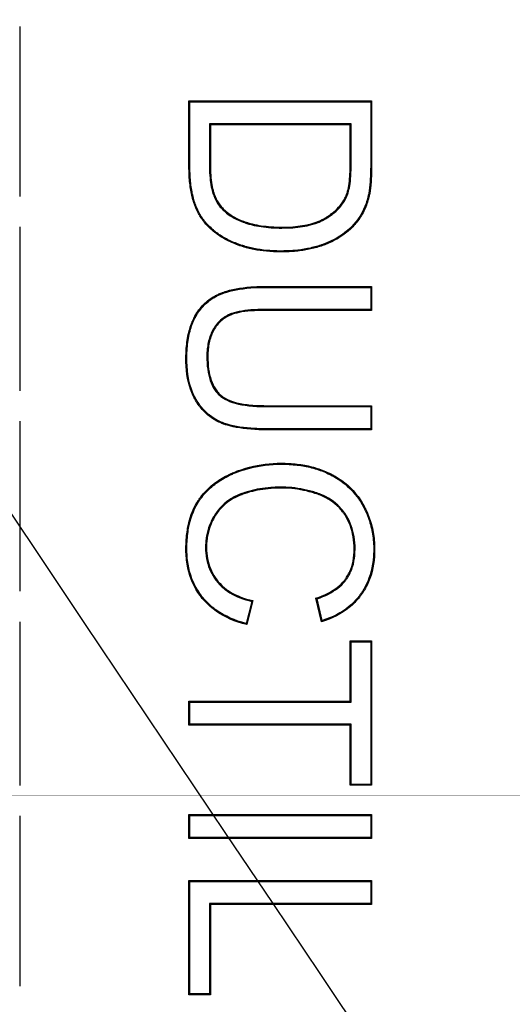
# Model space of a CAD drawing. Units: millimetres. Extents: x 0 to 600, y 0 to 204.
# Drawn here: x 61 to 63, y 51 to 54 of the extents above; entities that cross this region are included whole.
import ezdxf
from ezdxf import colors
from ezdxf.entities.mleader import LeaderData, LeaderLine
from ezdxf.enums import TextEntityAlignment as Align
from ezdxf.lldxf.tags import DXFTag
from ezdxf.math import Vec2, Vec3

# ---------------------------------------------------------------- set-up
doc = ezdxf.new("R2010")
doc.units = ezdxf.units.MM
doc.layers.add('FO-2T-CC-CIERRE', color=7, linetype='Continuous')
doc.layers.add('Predeterminado', color=7, linetype='Continuous')
doc.styles.add('SEACAD_Arial', font='arial.ttf')
tags = doc.linetypes.add('CENTER2', pattern=[28.575, 19.05, -3.175, 3.175, -3.175]).pattern_tags.tags
tags[10:11] = [DXFTag(74, 4), DXFTag(75, 0), DXFTag(340, '0'), DXFTag(46, 0.0), DXFTag(50, 0.0), DXFTag(44, 0.0), DXFTag(45, 0.0)]
tags[8:9] = [DXFTag(74, 4), DXFTag(75, 0), DXFTag(340, '0'), DXFTag(46, 0.0), DXFTag(50, 0.0), DXFTag(44, 0.0), DXFTag(45, 0.0)]
tags[6:7] = [DXFTag(74, 4), DXFTag(75, 0), DXFTag(340, '0'), DXFTag(46, 0.0), DXFTag(50, 0.0), DXFTag(44, 0.0), DXFTag(45, 0.0)]
tags[4:5] = [DXFTag(74, 4), DXFTag(75, 0), DXFTag(340, '0'), DXFTag(46, 0.0), DXFTag(50, 0.0), DXFTag(44, 0.0), DXFTag(45, 0.0)]
doc.dimstyles.new('ISO', dxfattribs={"dimtxt": 3.125, "dimasz": 3.125, "dimexe": 1.5625, "dimexo": 0, "dimgap": 0.78125, "dimtad": 0, "dimlfac": 15.384615, "dimtxsty": 'SEACAD_Arial', "dimblk1": '_SE_FILLED', "dimblk2": '_SE_FILLED', "dimsah": 1, "dimcen": 1.5625, "dimadec": 1, "dimazin": 0, "dimtfac": 0.5, "dimtmove": 0, "dimatfit": 3, "dimfxl": 1, "dimarcsym": 0})

# ---------------------------------------------------------------- blocks, each defined once
blk = doc.blocks.new('SE7')
at = {"layer": 'Predeterminado', "color": 7, "linetype": 'CENTER2', "const_width": 0.0005}
blk.add_lwpolyline([(53.0129, 51.3252), (168.0129, 51.3252)], dxfattribs=at)
blk = doc.blocks.new('SE21')
at = {"layer": 'FO-2T-CC-CIERRE', "color": 7, "linetype": 'Continuous'}
for p, q in [((61.3731, 54.103), (61.3731, 53.4884)), ((61.9887, 53.8303), (61.9853, 53.8337)), ((61.9853, 53.8337), (62.6458, 53.8337)), ((61.9887, 53.8303), (62.6424, 53.8303)), ((62.6424, 53.8303), (62.6458, 53.8337)), ((62.5718, 53.7505), (62.0593, 53.7505)), ((62.0593, 53.7505), (62.0627, 53.7471)), ((62.5684, 53.7471), (62.0627, 53.7471)), ((62.5718, 53.7505), (62.5684, 53.7471)), ((61.3731, 53.3784), (61.3731, 52.7866)), ((62.6424, 53.1601), (62.6458, 53.1635)), ((62.6424, 53.1601), (62.6424, 53.0803)), ((62.6458, 53.1635), (62.6458, 53.0769)), ((62.6424, 53.0803), (62.6458, 53.0769)), ((62.6424, 52.7291), (62.6458, 52.7325)), ((62.6424, 52.7291), (62.6424, 52.6489)), ((62.6458, 52.7325), (62.6458, 52.6455)), ((61.3731, 52.6767), (61.3731, 52.0621)), ((62.6424, 52.6489), (62.6458, 52.6455)), ((62.2125, 52.0255), (62.1922, 51.9456)), ((62.2166, 52.0281), (62.1946, 51.9414)), ((62.2125, 52.0255), (62.2166, 52.0281)), ((62.4484, 52.035), (62.4444, 52.0373)), ((62.4646, 51.952), (62.4444, 52.0373)), ((62.4671, 51.9563), (62.4484, 52.035)), ((61.3731, 51.9522), (61.3731, 51.3603)), ((62.1922, 51.9456), (62.1946, 51.9414)), ((62.4671, 51.9563), (62.4646, 51.952)), ((62.5718, 51.8791), (62.5684, 51.8825)), ((62.5684, 51.6653), (62.5684, 51.8825)), ((62.5684, 51.8825), (62.6458, 51.8825)), ((62.5718, 51.6619), (62.5718, 51.8791)), ((62.5718, 51.8791), (62.6424, 51.8791)), ((62.6424, 51.8791), (62.6458, 51.8825)), ((62.6424, 51.8791), (62.6424, 51.3644)), ((62.6458, 51.8825), (62.6458, 51.361)), ((61.9887, 51.6619), (61.9853, 51.6653)), ((61.9853, 51.5782), (61.9853, 51.6653)), ((61.9853, 51.6653), (62.5684, 51.6653)), ((61.9887, 51.5816), (61.9887, 51.6619)), ((61.9887, 51.6619), (62.5718, 51.6619)), ((62.5718, 51.6619), (62.5684, 51.6653)), ((61.9887, 51.5816), (61.9853, 51.5782)), ((62.5684, 51.5782), (61.9853, 51.5782)), ((62.5718, 51.5816), (61.9887, 51.5816)), ((62.5718, 51.5816), (62.5684, 51.5782)), ((62.5684, 51.361), (62.5684, 51.5782)), ((62.5718, 51.3644), (62.5718, 51.5816)), ((62.5718, 51.3644), (62.5684, 51.361)), ((62.6458, 51.361), (62.5684, 51.361)), ((62.6424, 51.3644), (62.5718, 51.3644)), ((62.6424, 51.3644), (62.6458, 51.361)), ((61.3731, 51.2504), (61.3731, 50.6358)), ((61.9887, 51.2524), (61.9853, 51.2559)), ((61.9853, 51.1688), (61.9853, 51.2559)), ((61.9853, 51.2559), (62.6458, 51.2559)), ((61.9887, 51.1722), (61.9887, 51.2524)), ((61.9887, 51.2524), (62.6424, 51.2524)), ((62.6424, 51.2524), (62.6458, 51.2559)), ((62.6424, 51.2524), (62.6424, 51.1722)), ((62.6458, 51.2559), (62.6458, 51.1688)), ((61.9887, 51.1722), (61.9853, 51.1688)), ((62.6458, 51.1688), (61.9853, 51.1688)), ((62.6424, 51.1722), (61.9887, 51.1722)), ((62.6424, 51.1722), (62.6458, 51.1688)), ((61.9887, 51.0132), (61.9853, 51.0166)), ((61.9853, 50.6041), (61.9853, 51.0166)), ((61.9853, 51.0166), (62.6458, 51.0166)), ((62.6424, 51.0132), (62.6458, 51.0166)), ((62.6458, 51.0166), (62.6458, 50.93)), ((61.9887, 50.6075), (61.9887, 51.0132)), ((61.9887, 51.0132), (62.6424, 51.0132)), ((62.6424, 51.0132), (62.6424, 50.9334)), ((62.6424, 50.9334), (62.0593, 50.9334)), ((62.0593, 50.9334), (62.0627, 50.93)), ((62.0593, 50.9334), (62.0593, 50.6075)), ((62.6458, 50.93), (62.0627, 50.93)), ((62.0627, 50.93), (62.0627, 50.6041)), ((62.6424, 50.9334), (62.6458, 50.93)), ((61.9887, 50.6075), (61.9853, 50.6041)), ((62.0627, 50.6041), (61.9853, 50.6041)), ((62.0593, 50.6075), (61.9887, 50.6075)), ((62.0593, 50.6075), (62.0627, 50.6041))]:
    blk.add_line(p, q, dxfattribs=at)
for points, knots in [([(62.6458, 53.8337), (62.6458, 53.7707), (62.6458, 53.7077), (62.6458, 53.6369), (62.6458, 53.629), (62.6458, 53.6172), (62.6458, 53.6133), (62.6458, 53.6083), (62.6458, 53.6074), (62.6458, 53.6061), (62.6458, 53.6057), (62.6458, 53.6051), (62.6458, 53.6048), (62.6458, 53.6038), (62.6458, 53.6032), (62.6458, 53.6), (62.6458, 53.5975), (62.6456, 53.5751), (62.6449, 53.5573), (62.6426, 53.5254), (62.6409, 53.5115), (62.6382, 53.4965), (62.6376, 53.4937), (62.637, 53.4906), (62.6369, 53.4902), (62.6368, 53.4897), (62.6367, 53.4896), (62.6366, 53.4892), (62.6366, 53.4891), (62.6363, 53.4879), (62.6361, 53.4868), (62.6354, 53.4838), (62.6348, 53.4818), (62.6322, 53.4718), (62.6297, 53.464), (62.6213, 53.4416), (62.6143, 53.4276), (62.6019, 53.4082), (62.5975, 53.402), (62.5879, 53.3902), (62.5827, 53.3844), (62.5558, 53.3568), (62.5305, 53.3387), (62.4941, 53.3212), (62.4866, 53.318), (62.4784, 53.3148), (62.4779, 53.3146), (62.477, 53.3142), (62.4764, 53.314), (62.4752, 53.3136), (62.4743, 53.3132), (62.4717, 53.3123), (62.47, 53.3117), (62.4649, 53.3099), (62.4614, 53.3087), (62.4438, 53.3032), (62.4292, 53.2995), (62.3988, 53.2936), (62.383, 53.2914), (62.3585, 53.2893), (62.3502, 53.2887), (62.3333, 53.2881), (62.3246, 53.2879), (62.2812, 53.2881), (62.249, 53.2911), (62.2124, 53.2984), (62.2052, 53.3001), (62.1948, 53.3028), (62.1913, 53.3038), (62.1875, 53.3049), (62.1871, 53.305), (62.1863, 53.3053), (62.1859, 53.3054), (62.1849, 53.3057), (62.1843, 53.3059), (62.1833, 53.3062), (62.1827, 53.3064), (62.1801, 53.3072), (62.178, 53.3079), (62.1592, 53.314), (62.1438, 53.32), (62.1157, 53.3334), (62.103, 53.3407), (62.091, 53.3493), (62.0903, 53.3499), (62.0894, 53.3505), (62.0892, 53.3507), (62.0887, 53.351), (62.0885, 53.3512), (62.0879, 53.3516), (62.0874, 53.352), (62.0853, 53.3536), (62.0836, 53.3549), (62.0785, 53.3588), (62.0753, 53.3614), (62.0658, 53.3693), (62.0599, 53.3747), (62.0489, 53.3858), (62.0438, 53.3914), (62.0368, 53.4001), (62.0345, 53.4031), (62.0314, 53.4076), (62.0303, 53.4091), (62.0291, 53.4109), (62.0289, 53.4112), (62.0285, 53.4119), (62.0282, 53.4122), (62.0276, 53.4133), (62.0272, 53.4139), (62.0199, 53.4255), (62.0138, 53.4375), (62.0033, 53.4637), (61.9989, 53.4779), (61.9919, 53.5085), (61.9893, 53.525), (61.9868, 53.5512), (61.9862, 53.5602), (61.9856, 53.5741), (61.9855, 53.5788), (61.9854, 53.5859), (61.9853, 53.5883), (61.9853, 53.592), (61.9853, 53.5932), (61.9853, 53.5947), (61.9853, 53.595), (61.9853, 53.5956), (61.9853, 53.5958), (61.9853, 53.5965), (61.9853, 53.597), (61.9853, 53.6133), (61.9853, 53.629), (61.9853, 53.7077), (61.9853, 53.7707), (61.9853, 53.8337)], [0, 0, 0, 0, 0.125, 0.125, 0.140625, 0.140625, 0.148438, 0.148438, 0.150391, 0.150391, 0.150879, 0.150879, 0.151367, 0.151367, 0.152344, 0.152344, 0.15625, 0.15625, 0.1875, 0.1875, 0.21875, 0.21875, 0.226563, 0.226563, 0.227539, 0.227539, 0.228027, 0.228027, 0.228516, 0.228516, 0.230469, 0.230469, 0.234375, 0.234375, 0.25, 0.25, 0.28125, 0.28125, 0.296875, 0.296875, 0.3125, 0.3125, 0.375, 0.375, 0.390625, 0.390625, 0.391602, 0.391602, 0.392578, 0.392578, 0.394531, 0.394531, 0.398438, 0.398438, 0.40625, 0.40625, 0.4375, 0.4375, 0.46875, 0.46875, 0.484375, 0.484375, 0.5, 0.5, 0.5625, 0.5625, 0.578125, 0.578125, 0.585938, 0.585938, 0.586914, 0.586914, 0.587891, 0.587891, 0.588867, 0.588867, 0.589844, 0.589844, 0.59375, 0.59375, 0.625, 0.625, 0.65625, 0.65625, 0.658203, 0.658203, 0.658691, 0.658691, 0.65918, 0.65918, 0.660156, 0.660156, 0.664063, 0.664063, 0.671875, 0.671875, 0.6875, 0.6875, 0.703125, 0.703125, 0.710938, 0.710938, 0.714844, 0.714844, 0.71582, 0.71582, 0.716797, 0.716797, 0.71875, 0.71875, 0.75, 0.75, 0.78125, 0.78125, 0.8125, 0.8125, 0.828125, 0.828125, 0.835937, 0.835937, 0.839844, 0.839844, 0.841797, 0.841797, 0.842285, 0.842285, 0.842773, 0.842773, 0.84375, 0.84375, 0.875, 0.875, 1, 1, 1, 1]), ([(62.6424, 53.8303), (62.6424, 53.7684), (62.6424, 53.7066), (62.6424, 53.6369), (62.6424, 53.629), (62.6424, 53.6172), (62.6424, 53.6133), (62.6424, 53.6083), (62.6424, 53.6074), (62.6424, 53.6061), (62.6424, 53.6057), (62.6424, 53.6051), (62.6424, 53.6048), (62.6424, 53.6038), (62.6424, 53.6032), (62.6424, 53.6), (62.6424, 53.5975), (62.6422, 53.5752), (62.6415, 53.5574), (62.6392, 53.5258), (62.6375, 53.5119), (62.6349, 53.4972), (62.6343, 53.4944), (62.6336, 53.4913), (62.6336, 53.491), (62.6334, 53.4905), (62.6334, 53.4903), (62.6333, 53.49), (62.6333, 53.4899), (62.633, 53.4886), (62.6328, 53.4876), (62.6321, 53.4846), (62.6315, 53.4826), (62.6289, 53.4728), (62.6265, 53.4651), (62.6182, 53.443), (62.6113, 53.4292), (62.5991, 53.4102), (62.5948, 53.4041), (62.5853, 53.3924), (62.5802, 53.3867), (62.5536, 53.3594), (62.5286, 53.3416), (62.4927, 53.3243), (62.4853, 53.3211), (62.4772, 53.318), (62.4767, 53.3178), (62.4758, 53.3174), (62.4752, 53.3172), (62.474, 53.3168), (62.4731, 53.3164), (62.4706, 53.3155), (62.4689, 53.3149), (62.4638, 53.3131), (62.4603, 53.312), (62.4429, 53.3065), (62.4284, 53.3028), (62.3983, 53.297), (62.3826, 53.2948), (62.3583, 53.2927), (62.35, 53.2921), (62.3332, 53.2915), (62.3246, 53.2913), (62.2814, 53.2915), (62.2494, 53.2945), (62.2131, 53.3017), (62.206, 53.3034), (62.1957, 53.3061), (62.1923, 53.307), (62.1885, 53.3082), (62.1881, 53.3083), (62.1872, 53.3085), (62.1869, 53.3087), (62.186, 53.3089), (62.1854, 53.3091), (62.1843, 53.3095), (62.1838, 53.3096), (62.1811, 53.3104), (62.179, 53.3111), (62.1604, 53.3172), (62.1452, 53.3232), (62.1173, 53.3364), (62.1048, 53.3436), (62.093, 53.3521), (62.0923, 53.3526), (62.0914, 53.3532), (62.0912, 53.3534), (62.0907, 53.3537), (62.0905, 53.3539), (62.0899, 53.3544), (62.0895, 53.3547), (62.0873, 53.3563), (62.0856, 53.3576), (62.0807, 53.3614), (62.0774, 53.364), (62.0681, 53.3719), (62.0622, 53.3772), (62.0513, 53.3881), (62.0463, 53.3937), (62.0395, 53.4022), (62.0373, 53.4051), (62.0342, 53.4095), (62.0332, 53.411), (62.0319, 53.4128), (62.0317, 53.4131), (62.0313, 53.4138), (62.0311, 53.4141), (62.0305, 53.4151), (62.03, 53.4158), (62.0229, 53.4271), (62.0169, 53.439), (62.0066, 53.4648), (62.0022, 53.4788), (61.9952, 53.5091), (61.9927, 53.5254), (61.9902, 53.5515), (61.9896, 53.5604), (61.989, 53.5742), (61.9889, 53.5789), (61.9888, 53.586), (61.9887, 53.5884), (61.9887, 53.592), (61.9887, 53.5932), (61.9887, 53.5947), (61.9887, 53.595), (61.9887, 53.5956), (61.9887, 53.5958), (61.9887, 53.5965), (61.9887, 53.597), (61.9887, 53.6133), (61.9887, 53.629), (61.9887, 53.7066), (61.9887, 53.7684), (61.9887, 53.8303)], [0, 0, 0, 0, 0.123303, 0.123303, 0.138999, 0.138999, 0.146847, 0.146847, 0.148809, 0.148809, 0.149299, 0.149299, 0.14979, 0.14979, 0.150771, 0.150771, 0.154695, 0.154695, 0.186086, 0.186086, 0.217477, 0.217477, 0.225325, 0.225325, 0.226306, 0.226306, 0.226797, 0.226797, 0.227287, 0.227287, 0.229249, 0.229249, 0.233173, 0.233173, 0.248869, 0.248869, 0.28026, 0.28026, 0.295956, 0.295956, 0.311652, 0.311652, 0.374434, 0.374434, 0.39013, 0.39013, 0.391111, 0.391111, 0.392092, 0.392092, 0.394054, 0.394054, 0.397978, 0.397978, 0.405826, 0.405826, 0.437217, 0.437217, 0.468609, 0.468609, 0.484304, 0.484304, 0.5, 0.5, 0.562783, 0.562783, 0.578478, 0.578478, 0.586326, 0.586326, 0.587307, 0.587307, 0.588288, 0.588288, 0.589269, 0.589269, 0.59025, 0.59025, 0.594174, 0.594174, 0.625566, 0.625566, 0.656957, 0.656957, 0.658919, 0.658919, 0.659409, 0.659409, 0.6599, 0.6599, 0.660881, 0.660881, 0.664805, 0.664805, 0.672653, 0.672653, 0.688348, 0.688348, 0.704044, 0.704044, 0.711892, 0.711892, 0.715816, 0.715816, 0.716797, 0.716797, 0.717778, 0.717778, 0.71974, 0.71974, 0.751131, 0.751131, 0.782522, 0.782522, 0.813914, 0.813914, 0.82961, 0.82961, 0.837457, 0.837457, 0.841381, 0.841381, 0.843343, 0.843343, 0.843834, 0.843834, 0.844324, 0.844324, 0.845305, 0.845305, 0.876697, 0.876697, 1, 1, 1, 1]), ([(62.0593, 53.7505), (62.0593, 53.7493), (62.0593, 53.7482), (62.0593, 53.7471), (62.0593, 53.7023), (62.0593, 53.6576), (62.0593, 53.6114), (62.0593, 53.61), (62.0593, 53.6079), (62.0593, 53.6072), (62.0593, 53.6062), (62.0593, 53.6058), (62.0593, 53.6049), (62.0593, 53.6045), (62.0593, 53.6005), (62.0593, 53.597), (62.0595, 53.5868), (62.0598, 53.5802), (62.0607, 53.5613), (62.0618, 53.5496), (62.0648, 53.5283), (62.0667, 53.5186), (62.0697, 53.5076), (62.0703, 53.5054), (62.071, 53.5031), (62.0711, 53.5028), (62.0712, 53.5023), (62.0713, 53.5021), (62.0717, 53.5009), (62.0719, 53.5002), (62.0726, 53.498), (62.0732, 53.4965), (62.0758, 53.4892), (62.0781, 53.4837), (62.0858, 53.468), (62.0918, 53.4586), (62.102, 53.4463), (62.1055, 53.4425), (62.113, 53.4353), (62.117, 53.4318), (62.1379, 53.4152), (62.158, 53.4042), (62.1847, 53.3944), (62.1877, 53.3934), (62.1911, 53.3922), (62.1916, 53.3921), (62.1922, 53.3919), (62.1925, 53.3918), (62.1934, 53.3915), (62.194, 53.3913), (62.1959, 53.3907), (62.1971, 53.3904), (62.2033, 53.3885), (62.2083, 53.3871), (62.2239, 53.3833), (62.2349, 53.3811), (62.2578, 53.3777), (62.2697, 53.3764), (62.2948, 53.3747), (62.308, 53.3742), (62.3761, 53.3744), (62.4209, 53.3816), (62.4648, 53.3997), (62.473, 53.4038), (62.4808, 53.4085), (62.481, 53.4086), (62.4815, 53.4089), (62.4817, 53.409), (62.4827, 53.4096), (62.4834, 53.4101), (62.4855, 53.4113), (62.4868, 53.4122), (62.4908, 53.4148), (62.4934, 53.4166), (62.501, 53.4219), (62.5058, 53.4256), (62.5286, 53.4447), (62.5426, 53.4618), (62.5535, 53.4831), (62.5546, 53.4855), (62.5562, 53.4891), (62.5567, 53.4904), (62.5574, 53.4919), (62.5575, 53.4922), (62.5577, 53.4928), (62.5579, 53.4932), (62.5582, 53.4939), (62.5583, 53.4943), (62.5598, 53.4984), (62.5611, 53.5023), (62.5645, 53.515), (62.5664, 53.5245), (62.5693, 53.5461), (62.5703, 53.5581), (62.5713, 53.5779), (62.5715, 53.5849), (62.5717, 53.5957), (62.5718, 53.5994), (62.5718, 53.6041), (62.5718, 53.6051), (62.5718, 53.6065), (62.5718, 53.607), (62.5718, 53.6077), (62.5718, 53.608), (62.5718, 53.6083), (62.5718, 53.6085), (62.5718, 53.6101), (62.5718, 53.6115), (62.5718, 53.6576), (62.5718, 53.7023), (62.5718, 53.7471), (62.5718, 53.7482), (62.5718, 53.7493), (62.5718, 53.7505)], [0, 0, 0, 0, 0.00315, 0.00315, 0.00315, 0.127363, 0.127363, 0.131244, 0.131244, 0.133185, 0.133185, 0.134155, 0.134155, 0.135126, 0.135126, 0.142889, 0.142889, 0.158416, 0.158416, 0.189469, 0.189469, 0.220522, 0.220522, 0.228285, 0.228285, 0.229256, 0.229256, 0.230226, 0.230226, 0.232167, 0.232167, 0.236048, 0.236048, 0.251575, 0.251575, 0.282628, 0.282628, 0.298155, 0.298155, 0.313681, 0.313681, 0.375787, 0.375787, 0.383551, 0.383551, 0.384521, 0.384521, 0.385491, 0.385491, 0.387432, 0.387432, 0.391314, 0.391314, 0.40684, 0.40684, 0.437894, 0.437894, 0.468947, 0.468947, 0.5, 0.5, 0.624212, 0.624212, 0.655265, 0.655265, 0.656236, 0.656236, 0.657206, 0.657206, 0.659147, 0.659147, 0.663028, 0.663028, 0.670792, 0.670792, 0.686318, 0.686318, 0.748424, 0.748424, 0.756188, 0.756188, 0.760069, 0.760069, 0.76104, 0.76104, 0.76201, 0.76201, 0.763951, 0.763951, 0.779478, 0.779478, 0.810531, 0.810531, 0.841584, 0.841584, 0.85711, 0.85711, 0.864874, 0.864874, 0.866814, 0.866814, 0.867785, 0.867785, 0.86827, 0.86827, 0.868755, 0.868755, 0.872637, 0.872637, 0.996849, 0.996849, 0.996849, 1, 1, 1, 1]), ([(62.0627, 53.7471), (62.0627, 53.7023), (62.0627, 53.6576), (62.0627, 53.6114), (62.0627, 53.61), (62.0627, 53.6079), (62.0627, 53.6072), (62.0627, 53.6062), (62.0627, 53.6058), (62.0627, 53.6049), (62.0627, 53.6045), (62.0627, 53.6005), (62.0627, 53.5971), (62.0629, 53.5869), (62.0632, 53.5804), (62.0641, 53.5615), (62.0652, 53.55), (62.0682, 53.5289), (62.0701, 53.5193), (62.0729, 53.5085), (62.0735, 53.5064), (62.0742, 53.5041), (62.0743, 53.5038), (62.0745, 53.5033), (62.0745, 53.5031), (62.0749, 53.502), (62.0751, 53.5012), (62.0759, 53.499), (62.0764, 53.4976), (62.0789, 53.4905), (62.0812, 53.4851), (62.0887, 53.4697), (62.0946, 53.4606), (62.1045, 53.4486), (62.108, 53.4449), (62.1153, 53.4378), (62.1192, 53.4344), (62.1397, 53.4181), (62.1595, 53.4073), (62.1858, 53.3976), (62.1888, 53.3966), (62.1922, 53.3955), (62.1926, 53.3953), (62.1932, 53.3951), (62.1935, 53.395), (62.1944, 53.3948), (62.195, 53.3946), (62.1969, 53.394), (62.1981, 53.3936), (62.2042, 53.3918), (62.2092, 53.3904), (62.2247, 53.3866), (62.2355, 53.3845), (62.2582, 53.3811), (62.2701, 53.3798), (62.295, 53.3781), (62.3081, 53.3776), (62.3758, 53.3778), (62.4201, 53.385), (62.4634, 53.4028), (62.4714, 53.4068), (62.479, 53.4114), (62.4793, 53.4115), (62.4797, 53.4118), (62.4799, 53.4119), (62.481, 53.4125), (62.4816, 53.413), (62.4836, 53.4142), (62.485, 53.4151), (62.4889, 53.4176), (62.4915, 53.4194), (62.499, 53.4247), (62.5037, 53.4283), (62.5261, 53.447), (62.5398, 53.4638), (62.5504, 53.4846), (62.5515, 53.4869), (62.5531, 53.4905), (62.5536, 53.4917), (62.5542, 53.4932), (62.5543, 53.4935), (62.5546, 53.4941), (62.5547, 53.4944), (62.555, 53.4952), (62.5551, 53.4955), (62.5566, 53.4995), (62.5578, 53.5033), (62.5612, 53.5157), (62.563, 53.5251), (62.5659, 53.5465), (62.5669, 53.5584), (62.5679, 53.5781), (62.5681, 53.585), (62.5683, 53.5958), (62.5684, 53.5994), (62.5684, 53.6041), (62.5684, 53.6051), (62.5684, 53.6065), (62.5684, 53.607), (62.5684, 53.6077), (62.5684, 53.608), (62.5684, 53.6083), (62.5684, 53.6085), (62.5684, 53.6101), (62.5684, 53.6115), (62.5684, 53.6576), (62.5684, 53.7023), (62.5684, 53.7471)], [0, 0, 0, 0, 0.125, 0.125, 0.128906, 0.128906, 0.130859, 0.130859, 0.131836, 0.131836, 0.132812, 0.132812, 0.140625, 0.140625, 0.15625, 0.15625, 0.1875, 0.1875, 0.21875, 0.21875, 0.226562, 0.226562, 0.227539, 0.227539, 0.228516, 0.228516, 0.230469, 0.230469, 0.234375, 0.234375, 0.25, 0.25, 0.28125, 0.28125, 0.296875, 0.296875, 0.3125, 0.3125, 0.375, 0.375, 0.382813, 0.382813, 0.383789, 0.383789, 0.384766, 0.384766, 0.386719, 0.386719, 0.390625, 0.390625, 0.40625, 0.40625, 0.4375, 0.4375, 0.46875, 0.46875, 0.5, 0.5, 0.625, 0.625, 0.65625, 0.65625, 0.657227, 0.657227, 0.658203, 0.658203, 0.660156, 0.660156, 0.664062, 0.664062, 0.671875, 0.671875, 0.6875, 0.6875, 0.75, 0.75, 0.757813, 0.757813, 0.761719, 0.761719, 0.762695, 0.762695, 0.763672, 0.763672, 0.765625, 0.765625, 0.78125, 0.78125, 0.8125, 0.8125, 0.84375, 0.84375, 0.859375, 0.859375, 0.867188, 0.867188, 0.869141, 0.869141, 0.870117, 0.870117, 0.870605, 0.870605, 0.871094, 0.871094, 0.875, 0.875, 1, 1, 1, 1]), ([(62.6458, 52.6455), (62.5765, 52.6455), (62.5072, 52.6455), (62.4032, 52.6455), (62.3685, 52.6455), (62.3165, 52.6455), (62.2992, 52.6455), (62.2775, 52.6455), (62.2732, 52.6455), (62.2678, 52.6455), (62.2667, 52.6455), (62.2654, 52.6455), (62.2651, 52.6455), (62.2645, 52.6455), (62.2642, 52.6455), (62.2632, 52.6455), (62.2625, 52.6455), (62.2592, 52.6455), (62.2565, 52.6455), (62.2433, 52.6457), (62.2331, 52.646), (62.1839, 52.6486), (62.1505, 52.6538), (62.1195, 52.6632), (62.1162, 52.6643), (62.1113, 52.666), (62.1097, 52.6666), (62.1073, 52.6675), (62.1066, 52.6678), (62.1049, 52.6684), (62.104, 52.6688), (62.0965, 52.6718), (62.09, 52.6749), (62.0711, 52.6853), (62.0595, 52.6937), (62.0379, 52.7133), (62.0279, 52.7245), (62.0143, 52.7436), (62.01, 52.7503), (62.002, 52.7645), (61.9984, 52.7719), (61.9823, 52.8109), (61.9755, 52.8479), (61.9743, 52.8965), (61.9743, 52.902), (61.9744, 52.913), (61.9745, 52.9184), (61.9751, 52.9343), (61.9759, 52.9446), (61.9793, 52.9743), (61.9828, 52.9927), (61.9903, 53.018), (61.9931, 53.0261), (61.9978, 53.0377), (61.9995, 53.0415), (62.0021, 53.047), (62.003, 53.0488), (62.0044, 53.0515), (62.0049, 53.0524), (62.0056, 53.0537), (62.0058, 53.0541), (62.0063, 53.0551), (62.0066, 53.0556), (62.0156, 53.072), (62.026, 53.086), (62.05, 53.1102), (62.0636, 53.1204), (62.0825, 53.1309), (62.0864, 53.1329), (62.0924, 53.1357), (62.0944, 53.1366), (62.0969, 53.1377), (62.0974, 53.1379), (62.0982, 53.1382), (62.0985, 53.1383), (62.099, 53.1385), (62.0991, 53.1386), (62.1001, 53.139), (62.1009, 53.1393), (62.1079, 53.1421), (62.1146, 53.1444), (62.1497, 53.1549), (62.1835, 53.1603), (62.2329, 53.163), (62.2432, 53.1633), (62.2564, 53.1635), (62.2591, 53.1635), (62.2625, 53.1635), (62.2632, 53.1635), (62.2642, 53.1635), (62.2645, 53.1635), (62.2651, 53.1635), (62.2653, 53.1635), (62.2667, 53.1635), (62.2678, 53.1635), (62.2732, 53.1635), (62.2775, 53.1635), (62.2992, 53.1635), (62.3165, 53.1635), (62.3685, 53.1635), (62.4032, 53.1635), (62.5072, 53.1635), (62.5765, 53.1635), (62.6458, 53.1635)], [0, 0, 0, 0, 0.125, 0.125, 0.1875, 0.1875, 0.21875, 0.21875, 0.226562, 0.226562, 0.228516, 0.228516, 0.229004, 0.229004, 0.229492, 0.229492, 0.230469, 0.230469, 0.234375, 0.234375, 0.25, 0.25, 0.3125, 0.3125, 0.320312, 0.320312, 0.324219, 0.324219, 0.326172, 0.326172, 0.328125, 0.328125, 0.34375, 0.34375, 0.375, 0.375, 0.40625, 0.40625, 0.421875, 0.421875, 0.4375, 0.4375, 0.5, 0.5, 0.507813, 0.507813, 0.515625, 0.515625, 0.53125, 0.53125, 0.5625, 0.5625, 0.578125, 0.578125, 0.585938, 0.585938, 0.589844, 0.589844, 0.591797, 0.591797, 0.592773, 0.592773, 0.59375, 0.59375, 0.625, 0.625, 0.65625, 0.65625, 0.664063, 0.664063, 0.667969, 0.667969, 0.668945, 0.668945, 0.669434, 0.669434, 0.669922, 0.669922, 0.671875, 0.671875, 0.6875, 0.6875, 0.75, 0.75, 0.765625, 0.765625, 0.769531, 0.769531, 0.770508, 0.770508, 0.770996, 0.770996, 0.771484, 0.771484, 0.773438, 0.773438, 0.78125, 0.78125, 0.8125, 0.8125, 0.875, 0.875, 1, 1, 1, 1]), ([(62.6424, 52.6489), (62.5742, 52.6489), (62.506, 52.6489), (62.4032, 52.6489), (62.3685, 52.6489), (62.3165, 52.6489), (62.2992, 52.6489), (62.2775, 52.6489), (62.2732, 52.6489), (62.2678, 52.6489), (62.2667, 52.6489), (62.2654, 52.6489), (62.2651, 52.6489), (62.2645, 52.6489), (62.2642, 52.6489), (62.2632, 52.6489), (62.2625, 52.6489), (62.2592, 52.6489), (62.2565, 52.6489), (62.2434, 52.6491), (62.2332, 52.6494), (62.1843, 52.652), (62.1512, 52.6572), (62.1206, 52.6665), (62.1173, 52.6675), (62.1125, 52.6692), (62.1109, 52.6698), (62.1085, 52.6707), (62.1078, 52.671), (62.1061, 52.6716), (62.1053, 52.6719), (62.0979, 52.6749), (62.0915, 52.678), (62.073, 52.6882), (62.0616, 52.6964), (62.0404, 52.7156), (62.0306, 52.7267), (62.0172, 52.7455), (62.0129, 52.7521), (62.005, 52.766), (62.0015, 52.7733), (61.9857, 52.8117), (61.9789, 52.8483), (61.9777, 52.8965), (61.9777, 52.902), (61.9778, 52.9129), (61.9779, 52.9183), (61.9785, 52.9341), (61.9793, 52.9443), (61.9826, 52.9737), (61.9862, 52.9919), (61.9935, 53.017), (61.9963, 53.0249), (62.001, 53.0364), (62.0026, 53.0401), (62.0052, 53.0455), (62.0061, 53.0473), (62.0074, 53.0499), (62.0079, 53.0508), (62.0086, 53.0521), (62.0088, 53.0525), (62.0093, 53.0535), (62.0096, 53.054), (62.0185, 53.0701), (62.0287, 53.0838), (62.0522, 53.1076), (62.0655, 53.1176), (62.0841, 53.1279), (62.0879, 53.1298), (62.0938, 53.1326), (62.0958, 53.1335), (62.0983, 53.1345), (62.0988, 53.1348), (62.0995, 53.1351), (62.0998, 53.1352), (62.1003, 53.1354), (62.1004, 53.1354), (62.1014, 53.1358), (62.1021, 53.1361), (62.1091, 53.1389), (62.1157, 53.1412), (62.1503, 53.1516), (62.1839, 53.1569), (62.2331, 53.1596), (62.2433, 53.1599), (62.2565, 53.1601), (62.2591, 53.1601), (62.2625, 53.1601), (62.2632, 53.1601), (62.2642, 53.1601), (62.2645, 53.1601), (62.2651, 53.1601), (62.2653, 53.1601), (62.2667, 53.1601), (62.2678, 53.1601), (62.2732, 53.1601), (62.2775, 53.1601), (62.2992, 53.1601), (62.3165, 53.1601), (62.3685, 53.1601), (62.4032, 53.1601), (62.506, 53.1601), (62.5742, 53.1601), (62.6424, 53.1601)], [0, 0, 0, 0, 0.123459, 0.123459, 0.186216, 0.186216, 0.217594, 0.217594, 0.225439, 0.225439, 0.2274, 0.2274, 0.22789, 0.22789, 0.228381, 0.228381, 0.229361, 0.229361, 0.233284, 0.233284, 0.248973, 0.248973, 0.31173, 0.31173, 0.319574, 0.319574, 0.323496, 0.323496, 0.325458, 0.325458, 0.327419, 0.327419, 0.343108, 0.343108, 0.374486, 0.374486, 0.405865, 0.405865, 0.421554, 0.421554, 0.437243, 0.437243, 0.5, 0.5, 0.507845, 0.507845, 0.515689, 0.515689, 0.531378, 0.531378, 0.562757, 0.562757, 0.578446, 0.578446, 0.586291, 0.586291, 0.590213, 0.590213, 0.592174, 0.592174, 0.593155, 0.593155, 0.594135, 0.594135, 0.625514, 0.625514, 0.656892, 0.656892, 0.664737, 0.664737, 0.668659, 0.668659, 0.669639, 0.669639, 0.67013, 0.67013, 0.67062, 0.67062, 0.672581, 0.672581, 0.68827, 0.68827, 0.751027, 0.751027, 0.766716, 0.766716, 0.770639, 0.770639, 0.771619, 0.771619, 0.77211, 0.77211, 0.7726, 0.7726, 0.774561, 0.774561, 0.782406, 0.782406, 0.813784, 0.813784, 0.876541, 0.876541, 1, 1, 1, 1]), ([(62.6424, 53.0803), (62.527, 53.0803), (62.4116, 53.0803), (62.2888, 53.0803), (62.2816, 53.0803), (62.2725, 53.0803), (62.2706, 53.0803), (62.2679, 53.0803), (62.267, 53.0803), (62.2656, 53.0803), (62.2652, 53.0803), (62.264, 53.0803), (62.2634, 53.0803), (62.2579, 53.0803), (62.2531, 53.0802), (62.2299, 53.0798), (62.213, 53.0788), (62.1827, 53.0757), (62.1693, 53.0735), (62.1517, 53.0692), (62.1463, 53.0676), (62.14, 53.0655), (62.1388, 53.065), (62.1373, 53.0645), (62.137, 53.0644), (62.1365, 53.0642), (62.1363, 53.0641), (62.1358, 53.0639), (62.1356, 53.0638), (62.1345, 53.0634), (62.1336, 53.063), (62.1292, 53.0611), (62.1258, 53.0595), (62.1094, 53.0507), (62.0979, 53.0415), (62.0833, 53.0246), (62.0788, 53.0184), (62.0738, 53.0101), (62.0728, 53.0084), (62.0711, 53.0053), (62.0703, 53.0037), (62.0679, 52.999), (62.0664, 52.9958), (62.0594, 52.9793), (62.0554, 52.9649), (62.0517, 52.9416), (62.0509, 52.9335), (62.05, 52.9168), (62.05, 52.908), (62.0511, 52.8663), (62.0562, 52.8381), (62.0702, 52.8034), (62.0759, 52.7931), (62.0862, 52.7797), (62.0898, 52.7756), (62.0978, 52.768), (62.1022, 52.7644), (62.1267, 52.748), (62.1538, 52.739), (62.2059, 52.7315), (62.2251, 52.7299), (62.2515, 52.7292), (62.2569, 52.7292), (62.2631, 52.7291), (62.2638, 52.7291), (62.2652, 52.7291), (62.2656, 52.7291), (62.267, 52.7291), (62.2679, 52.7291), (62.2706, 52.7291), (62.2724, 52.7291), (62.2815, 52.7291), (62.2888, 52.7291), (62.4115, 52.7291), (62.527, 52.7291), (62.6424, 52.7291)], [0, 0, 0, 0, 0.248777, 0.248777, 0.264479, 0.264479, 0.268404, 0.268404, 0.270367, 0.270367, 0.271348, 0.271348, 0.272329, 0.272329, 0.28018, 0.28018, 0.311583, 0.311583, 0.342986, 0.342986, 0.358687, 0.358687, 0.362612, 0.362612, 0.363594, 0.363594, 0.364084, 0.364084, 0.364575, 0.364575, 0.366538, 0.366538, 0.374389, 0.374389, 0.405791, 0.405791, 0.421493, 0.421493, 0.425418, 0.425418, 0.429344, 0.429344, 0.437194, 0.437194, 0.468597, 0.468597, 0.484298, 0.484298, 0.5, 0.5, 0.562806, 0.562806, 0.594208, 0.594208, 0.60991, 0.60991, 0.625611, 0.625611, 0.688417, 0.688417, 0.71982, 0.71982, 0.727671, 0.727671, 0.728652, 0.728652, 0.729633, 0.729633, 0.731596, 0.731596, 0.735521, 0.735521, 0.751223, 0.751223, 1, 1, 1, 1]), ([(62.6458, 53.0769), (62.5293, 53.0769), (62.4127, 53.0769), (62.2888, 53.0769), (62.2816, 53.0769), (62.2725, 53.0769), (62.2706, 53.0769), (62.2679, 53.0769), (62.267, 53.0769), (62.2656, 53.0769), (62.2652, 53.0769), (62.264, 53.0769), (62.2634, 53.0769), (62.2579, 53.0769), (62.2532, 53.0768), (62.23, 53.0764), (62.2132, 53.0754), (62.1832, 53.0723), (62.1699, 53.0701), (62.1526, 53.0659), (62.1473, 53.0644), (62.1412, 53.0623), (62.14, 53.0618), (62.1385, 53.0613), (62.1383, 53.0612), (62.1377, 53.061), (62.1375, 53.0609), (62.1371, 53.0607), (62.1368, 53.0606), (62.1358, 53.0602), (62.1349, 53.0598), (62.1307, 53.058), (62.1274, 53.0565), (62.1114, 53.0479), (62.1002, 53.039), (62.086, 53.0225), (62.0817, 53.0165), (62.0768, 53.0084), (62.0758, 53.0067), (62.0741, 53.0037), (62.0733, 53.0022), (62.071, 52.9975), (62.0695, 52.9944), (62.0627, 52.9782), (62.0587, 52.9641), (62.0551, 52.9411), (62.0543, 52.9332), (62.0534, 52.9167), (62.0534, 52.908), (62.0545, 52.8667), (62.0595, 52.8388), (62.0732, 52.8049), (62.0788, 52.7949), (62.0888, 52.7819), (62.0923, 52.7779), (62.1, 52.7706), (62.1042, 52.7671), (62.128, 52.7512), (62.1547, 52.7424), (62.2062, 52.7349), (62.2253, 52.7333), (62.2516, 52.7327), (62.257, 52.7326), (62.2632, 52.7326), (62.2638, 52.7325), (62.2652, 52.7325), (62.2656, 52.7325), (62.267, 52.7325), (62.2679, 52.7325), (62.2706, 52.7325), (62.2724, 52.7325), (62.2815, 52.7325), (62.2888, 52.7325), (62.4127, 52.7325), (62.5292, 52.7325), (62.6458, 52.7325)], [0, 0, 0, 0, 0.25, 0.25, 0.265625, 0.265625, 0.269531, 0.269531, 0.271484, 0.271484, 0.272461, 0.272461, 0.273437, 0.273437, 0.28125, 0.28125, 0.3125, 0.3125, 0.34375, 0.34375, 0.359375, 0.359375, 0.363281, 0.363281, 0.364258, 0.364258, 0.364746, 0.364746, 0.365234, 0.365234, 0.367187, 0.367187, 0.375, 0.375, 0.40625, 0.40625, 0.421875, 0.421875, 0.425781, 0.425781, 0.429688, 0.429688, 0.4375, 0.4375, 0.46875, 0.46875, 0.484375, 0.484375, 0.5, 0.5, 0.5625, 0.5625, 0.59375, 0.59375, 0.609375, 0.609375, 0.625, 0.625, 0.6875, 0.6875, 0.71875, 0.71875, 0.726562, 0.726562, 0.727539, 0.727539, 0.728516, 0.728516, 0.730469, 0.730469, 0.734375, 0.734375, 0.75, 0.75, 1, 1, 1, 1]), ([(62.1946, 51.9414), (62.1517, 51.9522), (62.1149, 51.9684), (62.0688, 52.0006), (62.0549, 52.0126), (62.0364, 52.0326), (62.0306, 52.0397), (62.0198, 52.0542), (62.0149, 52.0617), (61.9923, 52.1005), (61.9811, 52.1355), (61.9755, 52.1838), (61.9748, 52.1936), (61.9743, 52.2088), (61.9743, 52.214), (61.9744, 52.2242), (61.9745, 52.2292), (61.9754, 52.254), (61.9774, 52.2727), (61.9868, 52.3253), (61.9979, 52.356), (62.0149, 52.3839), (62.0159, 52.3855), (62.0172, 52.3875), (62.0175, 52.3879), (62.0181, 52.3889), (62.0184, 52.3894), (62.0194, 52.3908), (62.02, 52.3917), (62.0232, 52.3963), (62.0258, 52.3999), (62.034, 52.4106), (62.0398, 52.4174), (62.0583, 52.4369), (62.0721, 52.4486), (62.1026, 52.4697), (62.1194, 52.479), (62.1387, 52.4877), (62.1398, 52.4882), (62.1421, 52.4892), (62.1433, 52.4897), (62.1465, 52.491), (62.1487, 52.4919), (62.1552, 52.4946), (62.1596, 52.4962), (62.1728, 52.501), (62.1817, 52.504), (62.2269, 52.5171), (62.2648, 52.523), (62.3139, 52.5246), (62.3239, 52.5246), (62.3435, 52.5241), (62.3531, 52.5236), (62.3814, 52.5212), (62.3995, 52.5185), (62.4343, 52.5108), (62.4509, 52.5059), (62.4748, 52.4969), (62.4825, 52.4936), (62.492, 52.4891), (62.4938, 52.4882), (62.4966, 52.4868), (62.4976, 52.4863), (62.499, 52.4856), (62.4994, 52.4854), (62.5003, 52.4849), (62.5009, 52.4846), (62.5057, 52.4821), (62.5099, 52.4798), (62.547, 52.4582), (62.5747, 52.4341), (62.602, 52.3976), (62.6071, 52.3899), (62.613, 52.38), (62.6142, 52.378), (62.6165, 52.3739), (62.6176, 52.3718), (62.621, 52.3654), (62.6231, 52.3612), (62.6334, 52.3396), (62.64, 52.3219), (62.65, 52.2853), (62.6534, 52.2664), (62.6562, 52.2373), (62.6567, 52.2274), (62.6568, 52.2124), (62.6568, 52.2074), (62.6565, 52.1976), (62.6563, 52.1927), (62.6533, 52.1494), (62.6443, 52.115), (62.6257, 52.0768), (62.6215, 52.0695), (62.6148, 52.0587), (62.6125, 52.0552), (62.6088, 52.05), (62.6076, 52.0483), (62.6057, 52.0458), (62.605, 52.0448), (62.6036, 52.0431), (62.6029, 52.0422), (62.5911, 52.0272), (62.5786, 52.0145), (62.5369, 51.9806), (62.5035, 51.9635), (62.4646, 51.952)], [0, 0, 0, 0, 0.0625, 0.0625, 0.09375, 0.09375, 0.109375, 0.109375, 0.125, 0.125, 0.1875, 0.1875, 0.203125, 0.203125, 0.210938, 0.210938, 0.21875, 0.21875, 0.25, 0.25, 0.3125, 0.3125, 0.316406, 0.316406, 0.317383, 0.317383, 0.318359, 0.318359, 0.320313, 0.320313, 0.328125, 0.328125, 0.34375, 0.34375, 0.375, 0.375, 0.40625, 0.40625, 0.408203, 0.408203, 0.410156, 0.410156, 0.414062, 0.414062, 0.421875, 0.421875, 0.4375, 0.4375, 0.5, 0.5, 0.515625, 0.515625, 0.53125, 0.53125, 0.5625, 0.5625, 0.59375, 0.59375, 0.609375, 0.609375, 0.613281, 0.613281, 0.615234, 0.615234, 0.616211, 0.616211, 0.617188, 0.617188, 0.625, 0.625, 0.6875, 0.6875, 0.703125, 0.703125, 0.707031, 0.707031, 0.710938, 0.710938, 0.71875, 0.71875, 0.75, 0.75, 0.78125, 0.78125, 0.796875, 0.796875, 0.804688, 0.804688, 0.8125, 0.8125, 0.875, 0.875, 0.890625, 0.890625, 0.898438, 0.898438, 0.902344, 0.902344, 0.904297, 0.904297, 0.90625, 0.90625, 0.9375, 0.9375, 1, 1, 1, 1]), ([(62.1922, 51.9456), (62.151, 51.9563), (62.1157, 51.972), (62.0709, 52.0032), (62.0573, 52.0151), (62.039, 52.0349), (62.0333, 52.0418), (62.0227, 52.0561), (62.0178, 52.0635), (61.9955, 52.1018), (61.9844, 52.1363), (61.9789, 52.184), (61.9782, 52.1938), (61.9777, 52.2089), (61.9777, 52.214), (61.9778, 52.2241), (61.9779, 52.2291), (61.9788, 52.2537), (61.9808, 52.2722), (61.9901, 52.3244), (62.001, 52.3546), (62.0178, 52.3821), (62.0188, 52.3837), (62.0201, 52.3857), (62.0204, 52.3861), (62.021, 52.387), (62.0213, 52.3875), (62.0222, 52.3889), (62.0228, 52.3898), (62.026, 52.3943), (62.0286, 52.3979), (62.0366, 52.4084), (62.0423, 52.4151), (62.0606, 52.4343), (62.0742, 52.4459), (62.1044, 52.4668), (62.1209, 52.476), (62.1401, 52.4846), (62.1412, 52.4851), (62.1435, 52.486), (62.1446, 52.4865), (62.1479, 52.4879), (62.15, 52.4888), (62.1565, 52.4914), (62.1608, 52.493), (62.1739, 52.4978), (62.1828, 52.5007), (62.2276, 52.5138), (62.2651, 52.5196), (62.314, 52.5212), (62.3239, 52.5212), (62.3433, 52.5207), (62.3529, 52.5202), (62.3809, 52.5178), (62.3989, 52.5151), (62.4334, 52.5076), (62.4499, 52.5027), (62.4735, 52.4937), (62.4811, 52.4905), (62.4905, 52.486), (62.4923, 52.4851), (62.4951, 52.4838), (62.496, 52.4833), (62.4974, 52.4826), (62.4979, 52.4824), (62.4988, 52.4819), (62.4993, 52.4816), (62.5041, 52.4791), (62.5083, 52.4768), (62.545, 52.4555), (62.5722, 52.4317), (62.5992, 52.3956), (62.6042, 52.3881), (62.6101, 52.3783), (62.6112, 52.3763), (62.6135, 52.3723), (62.6146, 52.3702), (62.6179, 52.3639), (62.6201, 52.3597), (62.6302, 52.3383), (62.6368, 52.3208), (62.6467, 52.2846), (62.6501, 52.2659), (62.6528, 52.2371), (62.6533, 52.2273), (62.6534, 52.2124), (62.6534, 52.2075), (62.6531, 52.1977), (62.6529, 52.1929), (62.6499, 52.1501), (62.6411, 52.1161), (62.6226, 52.0784), (62.6186, 52.0712), (62.612, 52.0606), (62.6096, 52.0571), (62.6061, 52.052), (62.6048, 52.0503), (62.603, 52.0478), (62.6023, 52.0469), (62.6009, 52.0451), (62.6002, 52.0443), (62.5886, 52.0295), (62.5763, 52.017), (62.5359, 51.9842), (62.5041, 51.9677), (62.4671, 51.9563)], [0, 0, 0, 0, 0.061098, 0.061098, 0.092458, 0.092458, 0.108137, 0.108137, 0.123817, 0.123817, 0.186536, 0.186536, 0.202215, 0.202215, 0.210055, 0.210055, 0.217895, 0.217895, 0.249255, 0.249255, 0.311973, 0.311973, 0.315893, 0.315893, 0.316873, 0.316873, 0.317853, 0.317853, 0.319813, 0.319813, 0.327653, 0.327653, 0.343333, 0.343333, 0.374692, 0.374692, 0.406051, 0.406051, 0.408011, 0.408011, 0.409971, 0.409971, 0.413891, 0.413891, 0.421731, 0.421731, 0.437411, 0.437411, 0.500129, 0.500129, 0.515809, 0.515809, 0.531489, 0.531489, 0.562848, 0.562848, 0.594208, 0.594208, 0.609887, 0.609887, 0.613807, 0.613807, 0.615767, 0.615767, 0.616747, 0.616747, 0.617727, 0.617727, 0.625567, 0.625567, 0.688286, 0.688286, 0.703965, 0.703965, 0.707885, 0.707885, 0.711805, 0.711805, 0.719645, 0.719645, 0.751004, 0.751004, 0.782364, 0.782364, 0.798044, 0.798044, 0.805883, 0.805883, 0.813723, 0.813723, 0.876442, 0.876442, 0.892122, 0.892122, 0.899962, 0.899962, 0.903881, 0.903881, 0.905841, 0.905841, 0.907801, 0.907801, 0.939161, 0.939161, 1, 1, 1, 1]), ([(62.4484, 52.035), (62.4783, 52.0449), (62.5032, 52.0576), (62.5334, 52.0809), (62.5423, 52.0896), (62.5508, 52.1002), (62.5517, 52.1014), (62.5536, 52.104), (62.5546, 52.1053), (62.5574, 52.1093), (62.5592, 52.112), (62.5642, 52.1203), (62.5672, 52.126), (62.5807, 52.1559), (62.5859, 52.1834), (62.5859, 52.2455), (62.5813, 52.2737), (62.5676, 52.3115), (62.5619, 52.3233), (62.5534, 52.3371), (62.5517, 52.3398), (62.548, 52.3452), (62.5459, 52.3481), (62.5395, 52.3563), (62.535, 52.3615), (62.5114, 52.3861), (62.4887, 52.4013), (62.4558, 52.4146), (62.4489, 52.4169), (62.435, 52.4213), (62.4281, 52.4233), (62.4071, 52.4287), (62.3929, 52.4317), (62.3644, 52.436), (62.35, 52.4374), (62.3281, 52.4382), (62.3207, 52.4383), (62.3062, 52.4381), (62.2991, 52.4379), (62.2641, 52.436), (62.238, 52.4323), (62.2017, 52.4234), (62.19, 52.4199), (62.1774, 52.4153), (62.176, 52.4148), (62.174, 52.414), (62.1733, 52.4138), (62.1722, 52.4134), (62.1717, 52.4132), (62.1708, 52.4128), (62.1704, 52.4126), (62.1662, 52.411), (62.1627, 52.4095), (62.1522, 52.4046), (62.1455, 52.4011), (62.1139, 52.3821), (62.0937, 52.3622), (62.075, 52.3324), (62.0715, 52.3262), (62.0653, 52.3138), (62.0625, 52.3075), (62.055, 52.2882), (62.0513, 52.275), (62.0476, 52.2547), (62.0467, 52.2479), (62.0455, 52.2341), (62.0452, 52.2271), (62.0453, 52.206), (62.0465, 52.1926), (62.0537, 52.1539), (62.0632, 52.1304), (62.0843, 52.0991), (62.0925, 52.0893), (62.1112, 52.0715), (62.1217, 52.0635), (62.1557, 52.0428), (62.1821, 52.0326), (62.2125, 52.0255)], [0, 0, 0, 0, 0.060745, 0.060745, 0.092129, 0.092129, 0.096052, 0.096052, 0.099975, 0.099975, 0.107821, 0.107821, 0.123513, 0.123513, 0.186281, 0.186281, 0.249049, 0.249049, 0.280432, 0.280432, 0.288278, 0.288278, 0.296124, 0.296124, 0.311816, 0.311816, 0.374584, 0.374584, 0.390276, 0.390276, 0.405968, 0.405968, 0.437352, 0.437352, 0.468736, 0.468736, 0.484428, 0.484428, 0.50012, 0.50012, 0.562887, 0.562887, 0.594271, 0.594271, 0.598194, 0.598194, 0.600156, 0.600156, 0.601136, 0.601136, 0.602117, 0.602117, 0.609963, 0.609963, 0.625655, 0.625655, 0.688423, 0.688423, 0.704115, 0.704115, 0.719807, 0.719807, 0.751191, 0.751191, 0.766882, 0.766882, 0.782574, 0.782574, 0.813958, 0.813958, 0.876726, 0.876726, 0.90811, 0.90811, 0.939494, 0.939494, 1, 1, 1, 1]), ([(62.4444, 52.0373), (62.4753, 52.0472), (62.5008, 52.06), (62.5311, 52.0835), (62.5398, 52.092), (62.5481, 52.1023), (62.549, 52.1034), (62.5509, 52.106), (62.5518, 52.1073), (62.5546, 52.1112), (62.5563, 52.1138), (62.5612, 52.1219), (62.5642, 52.1275), (62.5773, 52.1568), (62.5825, 52.1838), (62.5825, 52.2452), (62.578, 52.2729), (62.5645, 52.3101), (62.5589, 52.3217), (62.5506, 52.3353), (62.5488, 52.338), (62.5452, 52.3432), (62.5431, 52.3461), (62.5369, 52.3542), (62.5325, 52.3593), (62.5093, 52.3834), (62.487, 52.3983), (62.4546, 52.4114), (62.4478, 52.4137), (62.4341, 52.418), (62.4271, 52.42), (62.4063, 52.4254), (62.3923, 52.4283), (62.364, 52.4326), (62.3497, 52.434), (62.328, 52.4348), (62.3207, 52.4349), (62.3063, 52.4347), (62.2992, 52.4345), (62.2645, 52.4326), (62.2386, 52.4289), (62.2026, 52.4201), (62.1911, 52.4166), (62.1786, 52.4121), (62.1772, 52.4116), (62.1752, 52.4108), (62.1745, 52.4106), (62.1735, 52.4102), (62.173, 52.41), (62.1721, 52.4096), (62.1716, 52.4095), (62.1676, 52.4079), (62.164, 52.4063), (62.1537, 52.4016), (62.1472, 52.3981), (62.116, 52.3795), (62.0963, 52.36), (62.0779, 52.3307), (62.0745, 52.3246), (62.0684, 52.3124), (62.0656, 52.3061), (62.0583, 52.2872), (62.0546, 52.2742), (62.0509, 52.2542), (62.05, 52.2475), (62.0489, 52.2339), (62.0486, 52.227), (62.0487, 52.2062), (62.0499, 52.193), (62.057, 52.1549), (62.0663, 52.1319), (62.087, 52.1012), (62.095, 52.0916), (62.1134, 52.0742), (62.1237, 52.0663), (62.1579, 52.0455), (62.1851, 52.0351), (62.2166, 52.0281)], [0, 0, 0, 0, 0.0625, 0.0625, 0.09375, 0.09375, 0.097656, 0.097656, 0.101562, 0.101562, 0.109375, 0.109375, 0.125, 0.125, 0.1875, 0.1875, 0.25, 0.25, 0.28125, 0.28125, 0.289062, 0.289062, 0.296875, 0.296875, 0.3125, 0.3125, 0.375, 0.375, 0.390625, 0.390625, 0.40625, 0.40625, 0.4375, 0.4375, 0.46875, 0.46875, 0.484375, 0.484375, 0.5, 0.5, 0.5625, 0.5625, 0.59375, 0.59375, 0.597656, 0.597656, 0.599609, 0.599609, 0.600586, 0.600586, 0.601562, 0.601562, 0.609375, 0.609375, 0.625, 0.625, 0.6875, 0.6875, 0.703125, 0.703125, 0.71875, 0.71875, 0.75, 0.75, 0.765625, 0.765625, 0.78125, 0.78125, 0.8125, 0.8125, 0.875, 0.875, 0.90625, 0.90625, 0.9375, 0.9375, 1, 1, 1, 1])]:
    blk.add_open_spline(points, degree=3, knots=knots, dxfattribs=at)
blk = doc.blocks.new('DMBLK11')
at = {"layer": 'Predeterminado', "linetype": 'Continuous'}
for points in [[(45.9944, 71.9308), (47.0361, 71.9308), (46.5153, 75.0558)], [(45.9944, 27.1293), (46.5153, 24.0043), (47.0361, 27.1293)]]:
    blk.add_hatch(color=7, dxfattribs=at).paths.add_polyline_path(points)
at = {"layer": 'Predeterminado', "color": 7, "linetype": 'Continuous'}
for p, q in [((60.6434, 75.0558), (44.9528, 75.0558)), ((46.5153, 56.9601), (46.5153, 75.0558)), ((46.5153, 24.0043), (46.5153, 45.2481)), ((59.7476, 24.0043), (44.9528, 24.0043))]:
    blk.add_line(p, q, dxfattribs=at)
at = {"layer": 'Predeterminado', "color": 7, "linetype": 'Continuous', "style": 'SEACAD_Arial'}
blk.add_text('780', height=3.125, rotation=90, dxfattribs=at).set_placement((44.9528, 46.3418), align=Align.TOP_LEFT)
blk = doc.blocks.new('_SE_FILLED')
at = {"color": 0}
blk.add_line((0, 0), (-1, 0), dxfattribs=at)
blk.add_solid([(0, 0), (-1, -0.1665), (-1, 0.1665), (0, 0)], dxfattribs=at)
blk = doc.blocks.new('_DOT')
at = {"color": 0}
blk.add_line((0, 0), (-1, 0), dxfattribs=at)
at = {"color": 0, "const_width": 0.333}
blk.add_lwpolyline([(-0.1665, 0, 1), (0.1665, 0, 1)], format="xyb", close=True, dxfattribs=at)

msp = doc.modelspace()

# ---------------------------------------------------------------- linework, layer by layer
at = {"color": 7, "linetype": 'Continuous'}
msp.add_open_spline([(77.74807, 28.2335), (77.35203, 28.44712), (48.52383, 71.30374), (48.39069, 71.87686)], degree=3, dxfattribs=at)

# ---------------------------------------------------------------- block references
at = {"layer": 'Predeterminado'}
for name in ['SE21', 'SE7']:
    msp.add_blockref(name, (0, 0), dxfattribs=at)

# ---------------------------------------------------------------- dimensions: what is measured, and where the dimension line sits
at = {"layer": 'Predeterminado', "color": 7, "linetype": 'Continuous'}
dim = msp.add_linear_dim(base=(46.51527, 75.05578), p1=(63.01319, 24.00432), p2=(60.64342, 75.05578), angle=90, text='\\A1;780 {}', dimstyle='ISO', override={"dimdec": 0}, dxfattribs=at)
dim.commit()
dim.dimension.update_dxf_attribs({"geometry": 'DMBLK11', "text_midpoint": (46.51527, 51.10407), "dimtype": 160})

# ---------------------------------------------------------------- leaders
ml = msp.add_multileader_mtext('Standard', dxfattribs=at)
ml.set_content('{\\pxsm0.9;\\fArial TUR|b0||i0||c0|p34;\\W1.;Conjunto de marco y cuatro tapas abatibles FO con medidas 1655x867x103 mm ( Preparada para cierre).\\P}', color=256)
ml.set_leader_properties()
ml.set_arrow_properties(name='DOT')
ml.build(insert=Vec2(0, 0))
ml.multileader.update_dxf_attribs({"leader_type": 0, "dogleg_length": 0, "arrow_head_size": 2.5})
ctx = ml.context
ctx.base_point, ctx.char_height, ctx.arrow_head_size, ctx.landing_gap_size = Vec3(6.63944, 191.89608), 2.5, 2.5, 0.875
notes = []
notes.append((ctx, [(0, (0, 0, 0), (0, 0), (1, 0), 1, [])]))
ctx.mtext.insert = Vec3(8.63944, 193.51358)
for ctx, leaders in notes:
    for number, flags, end, landing, length, lines in leaders:
        leader = LeaderData()
        leader.index, (leader.has_last_leader_line, leader.has_dogleg_vector, leader.attachment_direction) = number, flags
        leader.last_leader_point, leader.dogleg_vector, leader.dogleg_length = Vec3(end), Vec3(landing), length
        for number, points, colour, breaks in lines:
            line = LeaderLine()
            line.index, line.vertices, line.color, line.breaks = number, Vec3.list(points), colors.encode_raw_color(colour), breaks
            leader.lines.append(line)
        ctx.leaders.append(leader)

doc.saveas('drawing.dxf')
